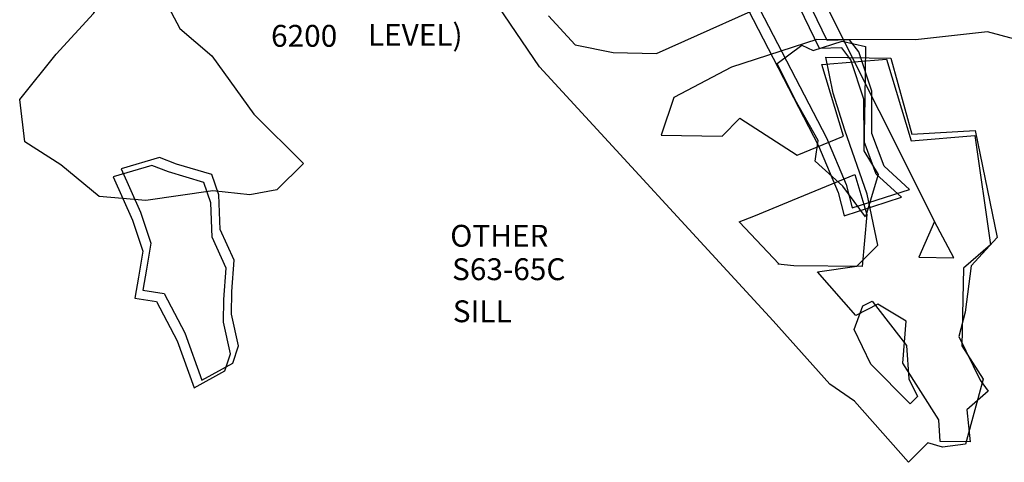
# Model space of a CAD drawing. Extents: x 3146 to 6930, y -11109 to -8650.
# Drawn here: x 5190 to 5438, y -9935 to -9824 of the extents above; entities that cross this region are included whole.
import ezdxf

# ---------------------------------------------------------------- set-up
doc = ezdxf.new("R2010")
doc.units = 0

msp = doc.modelspace()

# ---------------------------------------------------------------- linework, layer by layer
at = {"layer": 'E63LXLIFT', "color": 1}
msp.add_line((5392.612, -9818.454, -961), (5420.639, -9874.56, -1043), dxfattribs=at)
msp.add_polyline3d([(5374.357, -9816.603, -1088), (5393.383, -9853.412, -1088), (5398.372, -9865.216, -1088), (5399.9, -9871.059, -1088), (5414.354, -9866.427, -1088), (5407.92, -9860.562, -1088), (5404.881, -9852.339, -1088), (5404.867, -9841.702, -1088), (5401.538, -9831.734, -1088), (5399.245, -9828.728, -1088), (5393.616, -9828.906, -1088), (5383.526, -9807.986, -1088)], dxfattribs=at)
at = {"layer": 'E63LXLIFT', "color": 7}
for points in [[(5254.8, -9866.518, -1091), (5248.04, -9867.796, -1091), (5238.691, -9866.82, -1091), (5221.798, -9869.197, -1091), (5209.987, -9868.256, -1091), (5200.351, -9860.242, -1091), (5191.3, -9854.403, -1091), (5189.965, -9843.791, -1091), (5199.161, -9832.334, -1091), (5208.543, -9822.042, -1091), (5215.504, -9811.539, -1091), (5223.761, -9813.406, -1091), (5230.329, -9825.889, -1091), (5238.391, -9832.761, -1091), (5249.008, -9847.424, -1091), (5261.502, -9859.877, -1091)], [(5254.8, -9866.518, -1099), (5248.04, -9867.796, -1099), (5238.691, -9866.82, -1099), (5221.798, -9869.197, -1099), (5209.987, -9868.256, -1099), (5200.351, -9860.242, -1099), (5191.3, -9854.403, -1099), (5189.965, -9843.791, -1099), (5199.161, -9832.334, -1099), (5208.543, -9822.042, -1099), (5215.504, -9811.539, -1099), (5223.761, -9813.406, -1099), (5230.329, -9825.889, -1099), (5238.391, -9832.761, -1099), (5249.008, -9847.424, -1099), (5261.502, -9859.877, -1099)], [(5213.562, -9863.242, -1077), (5218.435, -9874.177, -1077), (5221.017, -9881.995, -1077), (5219.951, -9888.563, -1077), (5219.021, -9893.832, -1077), (5224.431, -9894.657, -1077), (5229.649, -9904.575, -1077), (5233.933, -9916.49, -1077), (5241.696, -9912.201, -1077), (5243.109, -9907.888, -1077), (5241.374, -9899.885, -1077), (5241.428, -9894.169, -1077), (5242.067, -9886.277, -1077), (5238.535, -9878.503, -1077), (5238.16, -9869.827, -1077), (5236.433, -9864.657, -1077), (5227.522, -9862.039, -1077), (5223.246, -9860.38, -1077)]]:
    msp.add_polyline3d(points, close=True, dxfattribs=at)
at = {"layer": 'E63LXLIFT', "color": 4}
msp.add_polyline3d([(5372.357, -9818.603, -1098), (5391.383, -9855.412, -1098), (5396.372, -9867.216, -1098), (5397.9, -9873.059, -1098), (5412.354, -9868.427, -1098), (5405.92, -9862.562, -1098), (5402.881, -9854.339, -1098), (5402.867, -9843.702, -1098), (5399.538, -9833.734, -1098), (5397.245, -9830.728, -1098), (5391.616, -9830.906, -1098), (5381.526, -9809.986, -1098)], dxfattribs=at)
at = {"layer": 'E63LXLIFT', "color": 5}
for points in [[(5445.599, -9829.82, -1033.453), (5434.008, -9826.711, -1034.472), (5415.842, -9828.726, -1036.289), (5390.943, -9828.669, -1038.739), (5369.441, -9835.625, -1041.345), (5354.874, -9843.256, -1043.201), (5351.756, -9852.716, -1043.163), (5367.127, -9853.044, -1042.713), (5371.577, -9848.493, -1039.949), (5385.997, -9857.821, -1036.483), (5397.67, -9853.019, -1036.18), (5392.21, -9834.94, -1036.18), (5408.519, -9833.601, -1036.18), (5414.729, -9854.162, -1036.18), (5430.796, -9852.842, -1036.18), (5434.784, -9880.416, -1036.18), (5427.926, -9886.28, -1036.18), (5427.533, -9905.896, -1036.18), (5432.913, -9914.241, -1036.18), (5428.468, -9930.65, -1036.18), (5422.622, -9931.394, -1036.18), (5418.943, -9930.309, -1036.18), (5414.071, -9935.228, -1036.18), (5400.459, -9919.786, -1036.18), (5394.259, -9915.534, -1036.18), (5379.94, -9899.537, -1036.18), (5321.044, -9835.559, -1047.535), (5306.266, -9813.681, -1048.905)], [(5323.269, -9822.678, -1048.475), (5330.055, -9829.96, -1046.722), (5339.595, -9831.897, -1045.237), (5350.57, -9832.193, -1043.711), (5384.772, -9816.758, -1039.083)], [(5381.44, -9885.3, -1037.394), (5371.428, -9874.627, -1039.449), (5375.051, -9873.136, -1039.722), (5386.247, -9868.531, -1036.18), (5400.574, -9862.637, -1036.18), (5403.625, -9872.74, -1036.18), (5402.439, -9885.86, -1036.18), (5385.155, -9885.655, -1036.18), (5381.132, -9885.27, -1037.495)]]:
    msp.add_polyline3d(points, dxfattribs=at)
at = {"layer": 'E63LXLIFT', "color": 4}
msp.add_polyline3d([(5403.257, -9873.317, -1111), (5397.534, -9865.634, -1111), (5390.515, -9859.312, -1111), (5391.314, -9854.09, -1111), (5385.505, -9843.874, -1111), (5380.975, -9834.687, -1111), (5387.158, -9830.039, -1111), (5390.082, -9831.403, -1111), (5397.393, -9829.082, -1111), (5403.218, -9830.421, -1111), (5403.076, -9843.498, -1111), (5402.79, -9856.677, -1111), (5406.457, -9862.698, -1111)], close=True, dxfattribs=at)
at = {"layer": 'E63LXLIFT', "color": 8}
for points in [[(5409.615, -9833.348, -1029), (5414.947, -9852.509, -1029), (5430.893, -9851.577, -1029), (5436.439, -9878.514, -1029), (5429.893, -9885.658, -1029), (5428.411, -9897.381, -1029), (5426.804, -9903.546, -1029), (5432.174, -9914.532, -1029), (5434.189, -9917.306, -1029), (5428.788, -9921.988, -1029), (5429.649, -9930.055, -1029), (5422.106, -9929.992, -1029), (5421.716, -9924.517, -1029), (5412.651, -9910.239, -1029), (5413.518, -9899.614, -1029), (5406.392, -9895.337, -1029), (5400.773, -9898.222, -1029), (5391.131, -9887.188, -1029), (5401.053, -9885.741, -1029), (5406.357, -9880.477, -1029), (5403.671, -9867.652, -1029), (5398.046, -9851.528, -1029), (5395.131, -9842.128, -1029), (5393.23, -9833.078, -1029)], [(5409.615, -9833.348, -1043), (5414.947, -9852.509, -1043), (5430.893, -9851.577, -1043), (5436.439, -9878.514, -1043), (5429.893, -9885.658, -1043), (5428.411, -9897.381, -1043), (5426.804, -9903.546, -1043), (5432.174, -9914.532, -1043), (5434.189, -9917.306, -1043), (5428.788, -9921.988, -1043), (5429.649, -9930.055, -1043), (5422.106, -9929.992, -1043), (5421.716, -9924.517, -1043), (5412.651, -9910.239, -1043), (5413.518, -9899.614, -1043), (5406.392, -9895.337, -1043), (5400.773, -9898.222, -1043), (5391.131, -9887.188, -1043), (5401.053, -9885.741, -1043), (5406.357, -9880.477, -1043), (5403.671, -9867.652, -1043), (5398.046, -9851.528, -1043), (5395.131, -9842.128, -1043), (5393.23, -9833.078, -1043)], [(5420.639, -9874.56, -1043), (5416.703, -9883.503, -1043), (5425.493, -9883.638, -1043)]]:
    msp.add_polyline3d(points, close=True, dxfattribs=at)
at = {"layer": 'E63LXLIFT', "color": 1}
msp.add_polyline3d([(5215.562, -9861.242, -1067), (5220.435, -9872.177, -1067), (5223.017, -9879.995, -1067), (5221.951, -9886.563, -1067), (5221.021, -9891.832, -1067), (5226.431, -9892.657, -1067), (5231.649, -9902.575, -1067), (5235.933, -9914.49, -1067), (5243.696, -9910.201, -1067), (5245.109, -9905.888, -1067), (5243.374, -9897.885, -1067), (5243.428, -9892.169, -1067), (5244.067, -9884.277, -1067), (5240.535, -9876.503, -1067), (5240.16, -9867.827, -1067), (5238.433, -9862.657, -1067), (5229.522, -9860.039, -1067), (5225.246, -9858.38, -1067)], close=True, dxfattribs=at)
at = {"layer": 'E63LXLIFT', "color": 5}
msp.add_polyline3d([(5416.34, -9918.616, -1036.18), (5414.487, -9920.467, -1036.18), (5404.571, -9910.451, -1036.18), (5400.37, -9901.733, -1036.18), (5402.539, -9895.761, -1036.18), (5404.935, -9894.597, -1036.18), (5413.62, -9905.806, -1036.18), (5414.176, -9914.211, -1036.18)], close=True, dxfattribs=at)

# ---------------------------------------------------------------- texts
at = {"layer": 'E63LXLIFT', "color": 8}
for s, p in [('LEVEL)', (5277.759, -9830.229, -1059)), ('6200', (5253.346, -9830.47, -1059)), ('OTHER', (5298.532, -9880.877, -1043)), ('S63-65C', (5298.993, -9889.307, -1043)), ('SILL', (5299.182, -9899.913, -1043))]:
    msp.add_text(s, height=5.512, dxfattribs=at).set_placement(p)

doc.saveas('drawing.dxf')
